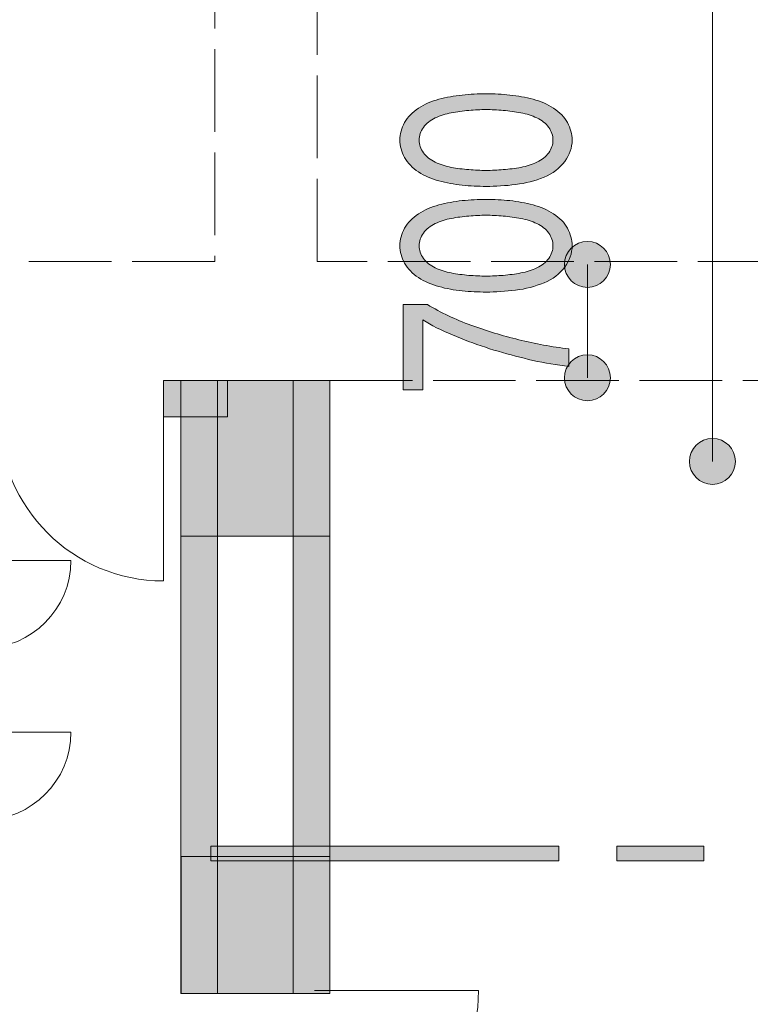
# Model space of a CAD drawing. Units: inches. Extents: x -143 to 352, y -34 to 331.
# Drawn here: x 53 to 65, y 96 to 112 of the extents above; entities that cross this region are included whole.
import ezdxf

# ---------------------------------------------------------------- set-up
doc = ezdxf.new("R2010")
doc.units = ezdxf.units.IN
doc.header["$MEASUREMENT"] = 0
for name, pattern in [('AI-Linetype-28', [5.291667, 1.411111, -0.352778, 1.411111, -0.352778, 1.411111, -0.352778]), ('AI-Linetype-34', [5.291667, 1.411111, -0.352778, 1.411111, -0.352778, 1.411111, -0.352778]), ('AI-Linetype-47', [5.291667, 1.411111, -0.352778, 1.411111, -0.352778, 1.411111, -0.352778])]:
    doc.linetypes.add(name, pattern=pattern)
doc.layers.add('_U+30EC_U+30A4_U+30E4_U+30FC 1', color=7, linetype='Continuous')

# ---------------------------------------------------------------- blocks, each defined once
blk = doc.blocks.new('block 2')
at = {"layer": '_U+30EC_U+30A4_U+30E4_U+30FC 1', "true_color": 0x221814}
h = blk.add_hatch(color=250, dxfattribs=at)
h.dxf.hatch_style = 2
edge = h.paths.add_edge_path()
edge.add_spline(control_points=[(59.827, 110.586), (59.876, 110.653), (59.943, 110.708), (60.029, 110.748), (60.115, 110.789), (60.206, 110.818), (60.303, 110.836), (60.4, 110.854), (60.5, 110.867), (60.602, 110.876), (60.703, 110.886), (60.802, 110.89), (60.897, 110.89), (60.99, 110.89), (61.088, 110.886), (61.191, 110.876), (61.293, 110.867), (61.393, 110.854), (61.49, 110.835), (61.587, 110.817), (61.679, 110.787), (61.764, 110.748), (61.85, 110.707), (61.917, 110.653), (61.966, 110.586), (62.014, 110.519), (62.039, 110.447), (62.039, 110.37), (62.039, 110.293), (62.014, 110.221), (61.966, 110.154), (61.917, 110.087), (61.85, 110.033), (61.764, 109.992), (61.679, 109.951), (61.587, 109.922), (61.49, 109.904), (61.393, 109.886), (61.294, 109.873), (61.191, 109.865), (61.089, 109.856), (60.991, 109.852), (60.897, 109.852), (60.802, 109.852), (60.703, 109.856), (60.602, 109.865), (60.5, 109.873), (60.4, 109.886), (60.303, 109.904), (60.206, 109.922), (60.115, 109.951), (60.029, 109.992), (59.943, 110.033), (59.876, 110.087), (59.827, 110.154), (59.779, 110.221), (59.755, 110.293), (59.755, 110.37), (59.755, 110.446), (59.779, 110.518), (59.827, 110.586)], knot_values=[0, 0, 0, 0, 0.352778, 0.352778, 0.352778, 0.705556, 0.705556, 0.705556, 1.058333, 1.058333, 1.058333, 1.411111, 1.411111, 1.411111, 1.763889, 1.763889, 1.763889, 2.116667, 2.116667, 2.116667, 2.469444, 2.469444, 2.469444, 2.822222, 2.822222, 2.822222, 3.175, 3.175, 3.175, 3.527778, 3.527778, 3.527778, 3.880556, 3.880556, 3.880556, 4.233333, 4.233333, 4.233333, 4.586111, 4.586111, 4.586111, 4.938889, 4.938889, 4.938889, 5.291667, 5.291667, 5.291667, 5.644444, 5.644444, 5.644444, 5.997222, 5.997222, 5.997222, 6.35, 6.35, 6.35, 6.702778, 6.702778, 6.702778, 7.055556, 7.055556, 7.055556, 7.055556], degree=3, periodic=0)
edge.add_line((59.827, 110.586), (59.827, 110.586))
edge = h.paths.add_edge_path()
edge.add_spline(control_points=[(59.505, 110.072), (59.558, 109.977), (59.637, 109.895), (59.742, 109.827), (59.847, 109.758), (59.964, 109.707), (60.093, 109.673), (60.221, 109.638), (60.353, 109.614), (60.489, 109.6), (60.624, 109.587), (60.76, 109.579), (60.897, 109.579), (61.061, 109.579), (61.229, 109.59), (61.401, 109.611), (61.572, 109.633), (61.734, 109.674), (61.886, 109.737), (62.037, 109.799), (62.155, 109.888), (62.24, 110.004), (62.324, 110.118), (62.366, 110.24), (62.366, 110.37), (62.366, 110.472), (62.34, 110.571), (62.287, 110.667), (62.234, 110.763), (62.155, 110.845), (62.05, 110.914), (61.945, 110.982), (61.828, 111.033), (61.7, 111.067), (61.571, 111.101), (61.439, 111.125), (61.304, 111.139), (61.17, 111.153), (61.034, 111.161), (60.897, 111.161), (60.76, 111.161), (60.624, 111.153), (60.489, 111.139), (60.353, 111.125), (60.221, 111.101), (60.093, 111.067), (59.964, 111.033), (59.847, 110.982), (59.742, 110.914), (59.637, 110.845), (59.558, 110.763), (59.505, 110.668), (59.452, 110.573), (59.426, 110.473), (59.426, 110.37), (59.426, 110.267), (59.452, 110.167), (59.505, 110.072)], knot_values=[0, 0, 0, 0, 0.352778, 0.352778, 0.352778, 0.705556, 0.705556, 0.705556, 1.058333, 1.058333, 1.058333, 1.411111, 1.411111, 1.411111, 1.763889, 1.763889, 1.763889, 2.116667, 2.116667, 2.116667, 2.469444, 2.469444, 2.469444, 2.822222, 2.822222, 2.822222, 3.175, 3.175, 3.175, 3.527778, 3.527778, 3.527778, 3.880556, 3.880556, 3.880556, 4.233333, 4.233333, 4.233333, 4.586111, 4.586111, 4.586111, 4.938889, 4.938889, 4.938889, 5.291667, 5.291667, 5.291667, 5.644444, 5.644444, 5.644444, 5.997222, 5.997222, 5.997222, 6.35, 6.35, 6.35, 6.702778, 6.702778, 6.702778, 6.702778], degree=3, periodic=0)
edge.add_line((59.505, 110.072), (59.505, 110.072))
h = blk.add_hatch(color=250, dxfattribs=at)
h.dxf.hatch_style = 2
edge = h.paths.add_edge_path()
edge.add_spline(control_points=[(59.827, 108.782), (59.876, 108.85), (59.943, 108.904), (60.029, 108.945), (60.115, 108.985), (60.206, 109.015), (60.303, 109.033), (60.4, 109.051), (60.5, 109.064), (60.602, 109.073), (60.703, 109.082), (60.802, 109.087), (60.897, 109.087), (60.99, 109.087), (61.088, 109.082), (61.191, 109.073), (61.293, 109.064), (61.393, 109.05), (61.49, 109.032), (61.587, 109.013), (61.679, 108.984), (61.764, 108.944), (61.85, 108.904), (61.917, 108.85), (61.966, 108.783), (62.014, 108.716), (62.039, 108.644), (62.039, 108.567), (62.039, 108.49), (62.014, 108.418), (61.966, 108.35), (61.917, 108.283), (61.85, 108.229), (61.764, 108.188), (61.679, 108.148), (61.587, 108.118), (61.49, 108.101), (61.393, 108.083), (61.294, 108.07), (61.191, 108.061), (61.089, 108.053), (60.991, 108.048), (60.897, 108.048), (60.802, 108.048), (60.703, 108.053), (60.602, 108.061), (60.5, 108.07), (60.4, 108.083), (60.303, 108.101), (60.206, 108.118), (60.115, 108.148), (60.029, 108.188), (59.943, 108.229), (59.876, 108.283), (59.827, 108.35), (59.779, 108.418), (59.755, 108.49), (59.755, 108.567), (59.755, 108.642), (59.779, 108.714), (59.827, 108.782)], knot_values=[0, 0, 0, 0, 0.352778, 0.352778, 0.352778, 0.705556, 0.705556, 0.705556, 1.058333, 1.058333, 1.058333, 1.411111, 1.411111, 1.411111, 1.763889, 1.763889, 1.763889, 2.116667, 2.116667, 2.116667, 2.469444, 2.469444, 2.469444, 2.822222, 2.822222, 2.822222, 3.175, 3.175, 3.175, 3.527778, 3.527778, 3.527778, 3.880556, 3.880556, 3.880556, 4.233333, 4.233333, 4.233333, 4.586111, 4.586111, 4.586111, 4.938889, 4.938889, 4.938889, 5.291667, 5.291667, 5.291667, 5.644444, 5.644444, 5.644444, 5.997222, 5.997222, 5.997222, 6.35, 6.35, 6.35, 6.702778, 6.702778, 6.702778, 7.055556, 7.055556, 7.055556, 7.055556], degree=3, periodic=0)
edge.add_line((59.827, 108.782), (59.827, 108.782))
edge = h.paths.add_edge_path()
edge.add_spline(control_points=[(59.505, 108.269), (59.558, 108.173), (59.637, 108.091), (59.742, 108.023), (59.847, 107.955), (59.964, 107.903), (60.093, 107.869), (60.221, 107.834), (60.353, 107.81), (60.489, 107.797), (60.624, 107.783), (60.76, 107.776), (60.897, 107.776), (61.061, 107.776), (61.229, 107.787), (61.401, 107.808), (61.572, 107.829), (61.734, 107.871), (61.886, 107.934), (62.037, 107.996), (62.155, 108.085), (62.24, 108.2), (62.324, 108.315), (62.366, 108.437), (62.366, 108.567), (62.366, 108.669), (62.34, 108.768), (62.287, 108.864), (62.234, 108.96), (62.155, 109.042), (62.05, 109.11), (61.945, 109.178), (61.828, 109.23), (61.7, 109.263), (61.571, 109.297), (61.439, 109.321), (61.304, 109.336), (61.17, 109.35), (61.034, 109.357), (60.897, 109.357), (60.76, 109.357), (60.624, 109.35), (60.489, 109.336), (60.353, 109.321), (60.221, 109.297), (60.093, 109.263), (59.964, 109.23), (59.847, 109.178), (59.742, 109.11), (59.637, 109.042), (59.558, 108.96), (59.505, 108.864), (59.452, 108.77), (59.426, 108.67), (59.426, 108.567), (59.426, 108.464), (59.452, 108.364), (59.505, 108.269)], knot_values=[0, 0, 0, 0, 0.352778, 0.352778, 0.352778, 0.705556, 0.705556, 0.705556, 1.058333, 1.058333, 1.058333, 1.411111, 1.411111, 1.411111, 1.763889, 1.763889, 1.763889, 2.116667, 2.116667, 2.116667, 2.469444, 2.469444, 2.469444, 2.822222, 2.822222, 2.822222, 3.175, 3.175, 3.175, 3.527778, 3.527778, 3.527778, 3.880556, 3.880556, 3.880556, 4.233333, 4.233333, 4.233333, 4.586111, 4.586111, 4.586111, 4.938889, 4.938889, 4.938889, 5.291667, 5.291667, 5.291667, 5.644444, 5.644444, 5.644444, 5.997222, 5.997222, 5.997222, 6.35, 6.35, 6.35, 6.702778, 6.702778, 6.702778, 6.702778], degree=3, periodic=0)
edge.add_line((59.505, 108.269), (59.505, 108.269))
h = blk.add_hatch(color=250, dxfattribs=at)
h.dxf.hatch_style = 2
edge = h.paths.add_edge_path()
edge.add_spline(control_points=[(63.019, 108.247), (63.019, 108.463), (62.844, 108.639), (62.627, 108.639), (62.41, 108.639), (62.235, 108.463), (62.235, 108.247), (62.235, 108.03), (62.41, 107.855), (62.627, 107.855), (62.844, 107.855), (63.019, 108.03), (63.019, 108.247)], knot_values=[0, 0, 0, 0, 0.352778, 0.352778, 0.352778, 0.705556, 0.705556, 0.705556, 1.058333, 1.058333, 1.058333, 1.411111, 1.411111, 1.411111, 1.411111], degree=3, periodic=0)
edge.add_line((63.019, 108.247), (63.019, 108.247))
h = blk.add_hatch(color=250, dxfattribs=at)
h.dxf.hatch_style = 2
edge = h.paths.add_edge_path()
edge.add_spline(control_points=[(59.481, 107.563), (59.481, 107.563), (59.895, 107.563), (59.895, 107.563), (60.125, 107.425), (60.373, 107.307), (60.639, 107.21), (60.904, 107.114), (61.177, 107.03), (61.456, 106.962), (61.736, 106.893), (62.021, 106.84), (62.311, 106.805), (62.311, 106.805), (62.311, 106.505), (62.311, 106.505), (62.104, 106.529), (61.899, 106.564), (61.698, 106.609), (61.497, 106.655), (61.299, 106.706), (61.104, 106.764), (60.908, 106.822), (60.717, 106.887), (60.529, 106.959), (60.342, 107.031), (60.161, 107.111), (59.986, 107.199), (59.986, 107.199), (59.817, 107.301), (59.817, 107.301), (59.817, 107.301), (59.817, 106.109), (59.817, 106.109), (59.817, 106.109), (59.481, 106.109), (59.481, 106.109), (59.481, 106.109), (59.481, 107.563), (59.481, 107.563)], knot_values=[0, 0, 0, 0, 1, 1, 1, 2, 2, 2, 3, 3, 3, 4, 4, 4, 5, 5, 5, 6, 6, 6, 7, 7, 7, 8, 8, 8, 9, 9, 9, 10, 10, 10, 11, 11, 11, 12, 12, 12, 13, 13, 13, 13], degree=3, periodic=1)
h = blk.add_hatch(color=250, dxfattribs=at)
h.dxf.hatch_style = 2
edge = h.paths.add_edge_path()
edge.add_spline(control_points=[(63.019, 106.312), (63.019, 106.529), (62.844, 106.705), (62.627, 106.705), (62.41, 106.705), (62.235, 106.529), (62.235, 106.312), (62.235, 106.096), (62.41, 105.921), (62.627, 105.921), (62.844, 105.921), (63.019, 106.096), (63.019, 106.312)], knot_values=[0, 0, 0, 0, 0.352778, 0.352778, 0.352778, 0.705556, 0.705556, 0.705556, 1.058333, 1.058333, 1.058333, 1.411111, 1.411111, 1.411111, 1.411111], degree=3, periodic=0)
edge.add_line((63.019, 106.312), (63.019, 106.312))
h = blk.add_hatch(color=250, dxfattribs=at)
h.dxf.hatch_style = 2
h.paths.add_polyline_path([(56.483, 106.267), (55.388, 106.267), (55.388, 105.643), (56.483, 105.643)])
h = blk.add_hatch(color=250, dxfattribs=at)
h.dxf.hatch_style = 2
h.paths.add_polyline_path([(56.312, 95.801), (55.688, 95.801), (55.688, 106.267), (56.312, 106.267)])
h = blk.add_hatch(color=250, dxfattribs=at)
h.dxf.hatch_style = 2
h.paths.add_polyline_path([(55.688, 103.607), (58.227, 103.607), (58.227, 106.267), (55.688, 106.267)])
h = blk.add_hatch(color=250, dxfattribs=at)
h.dxf.hatch_style = 2
h.paths.add_polyline_path([(58.227, 95.801), (57.603, 95.801), (57.603, 106.267), (58.227, 106.267)])
h = blk.add_hatch(color=250, dxfattribs=at)
h.dxf.hatch_style = 2
edge = h.paths.add_edge_path()
edge.add_spline(control_points=[(65.153, 104.885), (65.153, 105.102), (64.978, 105.277), (64.762, 105.277), (64.544, 105.277), (64.369, 105.102), (64.369, 104.885), (64.369, 104.669), (64.544, 104.493), (64.762, 104.493), (64.978, 104.493), (65.153, 104.669), (65.153, 104.885)], knot_values=[0, 0, 0, 0, 0.352778, 0.352778, 0.352778, 0.705556, 0.705556, 0.705556, 1.058333, 1.058333, 1.058333, 1.411111, 1.411111, 1.411111, 1.411111], degree=3, periodic=0)
edge.add_line((65.153, 104.885), (65.153, 104.885))
h = blk.add_hatch(color=250, dxfattribs=at)
h.dxf.hatch_style = 2
h.paths.add_polyline_path([(56.2, 98.065), (62.137, 98.065), (62.137, 98.319), (56.2, 98.319)])
h = blk.add_hatch(color=250, dxfattribs=at)
h.dxf.hatch_style = 2
h.paths.add_polyline_path([(63.129, 98.065), (64.613, 98.065), (64.613, 98.319), (63.129, 98.319)])
h = blk.add_hatch(color=250, dxfattribs=at)
h.dxf.hatch_style = 2
h.paths.add_polyline_path([(58.227, 95.801), (55.689, 95.801), (55.689, 98.142), (58.227, 98.142)])
at = {"layer": '_U+30EC_U+30A4_U+30E4_U+30FC 1', "color": 250, "linetype": 'AI-Linetype-28', "lineweight": 18, "true_color": 0x221814}
blk.add_lwpolyline([(28.013, 254.794), (56.264, 254.794), (56.264, 108.297), (28.013, 108.297), (28.013, 254.794)], dxfattribs=at)
at = {"layer": '_U+30EC_U+30A4_U+30E4_U+30FC 1', "color": 250, "linetype": 'AI-Linetype-34', "lineweight": 18, "true_color": 0x221814}
blk.add_lwpolyline([(58.014, 254.795), (71.213, 254.795), (71.213, 108.298), (58.014, 108.298), (58.014, 254.795)], dxfattribs=at)
at = {"layer": '_U+30EC_U+30A4_U+30E4_U+30FC 1', "color": 250, "lineweight": 18, "true_color": 0x221814}
for points in [[(64.761, 104.885), (64.761, 129.949), (50.164, 129.949)], [(62.627, 108.247), (62.627, 106.313)]]:
    blk.add_lwpolyline(points, dxfattribs=at)
at = {"layer": '_U+30EC_U+30A4_U+30E4_U+30FC 1', "lineweight": 0}
for points in [[(56.483, 106.267), (55.388, 106.267), (55.388, 105.643), (56.483, 105.643), (56.483, 106.267)], [(56.312, 95.801), (55.688, 95.801), (55.688, 106.267), (56.312, 106.267), (56.312, 95.801)], [(55.688, 103.607), (58.227, 103.607), (58.227, 106.267), (55.688, 106.267), (55.688, 103.607)], [(58.227, 95.801), (57.603, 95.801), (57.603, 106.267), (58.227, 106.267), (58.227, 95.801)], [(56.2, 98.065), (62.137, 98.065), (62.137, 98.319), (56.2, 98.319), (56.2, 98.065)], [(63.129, 98.065), (64.613, 98.065), (64.613, 98.319), (63.129, 98.319), (63.129, 98.065)], [(58.227, 95.801), (55.689, 95.801), (55.689, 98.142), (58.227, 98.142), (58.227, 95.801)]]:
    blk.add_lwpolyline(points, dxfattribs=at)
at = {"layer": '_U+30EC_U+30A4_U+30E4_U+30FC 1', "color": 250, "linetype": 'AI-Linetype-47', "lineweight": 18, "true_color": 0x221814}
blk.add_lwpolyline([(58.227, 106.267), (70.207, 106.267)], dxfattribs=at)
at = {"layer": '_U+30EC_U+30A4_U+30E4_U+30FC 1', "lineweight": 0}
for points, knots in [([(59.505, 110.072), (59.558, 109.977), (59.637, 109.895), (59.742, 109.827), (59.847, 109.758), (59.964, 109.707), (60.093, 109.673), (60.221, 109.638), (60.353, 109.614), (60.489, 109.6), (60.624, 109.587), (60.76, 109.579), (60.897, 109.579), (61.061, 109.579), (61.229, 109.59), (61.401, 109.611), (61.572, 109.633), (61.734, 109.674), (61.886, 109.737), (62.037, 109.799), (62.155, 109.888), (62.24, 110.004), (62.324, 110.118), (62.366, 110.24), (62.366, 110.37), (62.366, 110.472), (62.34, 110.571), (62.287, 110.667), (62.234, 110.763), (62.155, 110.845), (62.05, 110.914), (61.945, 110.982), (61.828, 111.033), (61.7, 111.067), (61.571, 111.101), (61.439, 111.125), (61.304, 111.139), (61.17, 111.153), (61.034, 111.161), (60.897, 111.161), (60.76, 111.161), (60.624, 111.153), (60.489, 111.139), (60.353, 111.125), (60.221, 111.101), (60.093, 111.067), (59.964, 111.033), (59.847, 110.982), (59.742, 110.914), (59.637, 110.845), (59.558, 110.763), (59.505, 110.668), (59.452, 110.573), (59.426, 110.473), (59.426, 110.37), (59.426, 110.267), (59.452, 110.167), (59.505, 110.072)], [0, 0, 0, 0, 1, 1, 1, 2, 2, 2, 3, 3, 3, 4, 4, 4, 5, 5, 5, 6, 6, 6, 7, 7, 7, 8, 8, 8, 9, 9, 9, 10, 10, 10, 11, 11, 11, 12, 12, 12, 13, 13, 13, 14, 14, 14, 15, 15, 15, 16, 16, 16, 17, 17, 17, 18, 18, 18, 19, 19, 19, 19]), ([(59.827, 110.586), (59.876, 110.653), (59.943, 110.708), (60.029, 110.748), (60.115, 110.789), (60.206, 110.818), (60.303, 110.836), (60.4, 110.854), (60.5, 110.867), (60.602, 110.876), (60.703, 110.886), (60.802, 110.89), (60.897, 110.89), (60.99, 110.89), (61.088, 110.886), (61.191, 110.876), (61.293, 110.867), (61.393, 110.854), (61.49, 110.835), (61.587, 110.817), (61.679, 110.787), (61.764, 110.748), (61.85, 110.707), (61.917, 110.653), (61.966, 110.586), (62.014, 110.519), (62.039, 110.447), (62.039, 110.37), (62.039, 110.293), (62.014, 110.221), (61.966, 110.154), (61.917, 110.087), (61.85, 110.033), (61.764, 109.992), (61.679, 109.951), (61.587, 109.922), (61.49, 109.904), (61.393, 109.886), (61.294, 109.873), (61.191, 109.865), (61.089, 109.856), (60.991, 109.852), (60.897, 109.852), (60.802, 109.852), (60.703, 109.856), (60.602, 109.865), (60.5, 109.873), (60.4, 109.886), (60.303, 109.904), (60.206, 109.922), (60.115, 109.951), (60.029, 109.992), (59.943, 110.033), (59.876, 110.087), (59.827, 110.154), (59.779, 110.221), (59.755, 110.293), (59.755, 110.37), (59.755, 110.446), (59.779, 110.518), (59.827, 110.586)], [0, 0, 0, 0, 1, 1, 1, 2, 2, 2, 3, 3, 3, 4, 4, 4, 5, 5, 5, 6, 6, 6, 7, 7, 7, 8, 8, 8, 9, 9, 9, 10, 10, 10, 11, 11, 11, 12, 12, 12, 13, 13, 13, 14, 14, 14, 15, 15, 15, 16, 16, 16, 17, 17, 17, 18, 18, 18, 19, 19, 19, 20, 20, 20, 20]), ([(59.505, 108.269), (59.558, 108.173), (59.637, 108.091), (59.742, 108.023), (59.847, 107.955), (59.964, 107.903), (60.093, 107.869), (60.221, 107.834), (60.353, 107.81), (60.489, 107.797), (60.624, 107.783), (60.76, 107.776), (60.897, 107.776), (61.061, 107.776), (61.229, 107.787), (61.401, 107.808), (61.572, 107.829), (61.734, 107.871), (61.886, 107.934), (62.037, 107.996), (62.155, 108.085), (62.24, 108.2), (62.324, 108.315), (62.366, 108.437), (62.366, 108.567), (62.366, 108.669), (62.34, 108.768), (62.287, 108.864), (62.234, 108.96), (62.155, 109.042), (62.05, 109.11), (61.945, 109.178), (61.828, 109.23), (61.7, 109.263), (61.571, 109.297), (61.439, 109.321), (61.304, 109.336), (61.17, 109.35), (61.034, 109.357), (60.897, 109.357), (60.76, 109.357), (60.624, 109.35), (60.489, 109.336), (60.353, 109.321), (60.221, 109.297), (60.093, 109.263), (59.964, 109.23), (59.847, 109.178), (59.742, 109.11), (59.637, 109.042), (59.558, 108.96), (59.505, 108.864), (59.452, 108.77), (59.426, 108.67), (59.426, 108.567), (59.426, 108.464), (59.452, 108.364), (59.505, 108.269)], [0, 0, 0, 0, 1, 1, 1, 2, 2, 2, 3, 3, 3, 4, 4, 4, 5, 5, 5, 6, 6, 6, 7, 7, 7, 8, 8, 8, 9, 9, 9, 10, 10, 10, 11, 11, 11, 12, 12, 12, 13, 13, 13, 14, 14, 14, 15, 15, 15, 16, 16, 16, 17, 17, 17, 18, 18, 18, 19, 19, 19, 19]), ([(59.827, 108.782), (59.876, 108.85), (59.943, 108.904), (60.029, 108.945), (60.115, 108.985), (60.206, 109.015), (60.303, 109.033), (60.4, 109.051), (60.5, 109.064), (60.602, 109.073), (60.703, 109.082), (60.802, 109.087), (60.897, 109.087), (60.99, 109.087), (61.088, 109.082), (61.191, 109.073), (61.293, 109.064), (61.393, 109.05), (61.49, 109.032), (61.587, 109.013), (61.679, 108.984), (61.764, 108.944), (61.85, 108.904), (61.917, 108.85), (61.966, 108.783), (62.014, 108.716), (62.039, 108.644), (62.039, 108.567), (62.039, 108.49), (62.014, 108.418), (61.966, 108.35), (61.917, 108.283), (61.85, 108.229), (61.764, 108.188), (61.679, 108.148), (61.587, 108.118), (61.49, 108.101), (61.393, 108.083), (61.294, 108.07), (61.191, 108.061), (61.089, 108.053), (60.991, 108.048), (60.897, 108.048), (60.802, 108.048), (60.703, 108.053), (60.602, 108.061), (60.5, 108.07), (60.4, 108.083), (60.303, 108.101), (60.206, 108.118), (60.115, 108.148), (60.029, 108.188), (59.943, 108.229), (59.876, 108.283), (59.827, 108.35), (59.779, 108.418), (59.755, 108.49), (59.755, 108.567), (59.755, 108.642), (59.779, 108.714), (59.827, 108.782)], [0, 0, 0, 0, 1, 1, 1, 2, 2, 2, 3, 3, 3, 4, 4, 4, 5, 5, 5, 6, 6, 6, 7, 7, 7, 8, 8, 8, 9, 9, 9, 10, 10, 10, 11, 11, 11, 12, 12, 12, 13, 13, 13, 14, 14, 14, 15, 15, 15, 16, 16, 16, 17, 17, 17, 18, 18, 18, 19, 19, 19, 20, 20, 20, 20]), ([(63.019, 108.247), (63.019, 108.463), (62.844, 108.639), (62.627, 108.639), (62.41, 108.639), (62.235, 108.463), (62.235, 108.247), (62.235, 108.03), (62.41, 107.855), (62.627, 107.855), (62.844, 107.855), (63.019, 108.03), (63.019, 108.247)], [0, 0, 0, 0, 1, 1, 1, 2, 2, 2, 3, 3, 3, 4, 4, 4, 4]), ([(59.481, 107.563), (59.481, 107.563), (59.895, 107.563), (59.895, 107.563), (60.125, 107.425), (60.373, 107.307), (60.639, 107.21), (60.904, 107.114), (61.177, 107.03), (61.456, 106.962), (61.736, 106.893), (62.021, 106.84), (62.311, 106.805), (62.311, 106.805), (62.311, 106.505), (62.311, 106.505), (62.104, 106.529), (61.899, 106.564), (61.698, 106.609), (61.497, 106.655), (61.299, 106.706), (61.104, 106.764), (60.908, 106.822), (60.717, 106.887), (60.529, 106.959), (60.342, 107.031), (60.161, 107.111), (59.986, 107.199), (59.986, 107.199), (59.817, 107.301), (59.817, 107.301), (59.817, 107.301), (59.817, 106.109), (59.817, 106.109), (59.817, 106.109), (59.481, 106.109), (59.481, 106.109), (59.481, 106.109), (59.481, 107.563), (59.481, 107.563)], [0, 0, 0, 0, 1, 1, 1, 2, 2, 2, 3, 3, 3, 4, 4, 4, 5, 5, 5, 6, 6, 6, 7, 7, 7, 8, 8, 8, 9, 9, 9, 10, 10, 10, 11, 11, 11, 12, 12, 12, 13, 13, 13, 13]), ([(63.019, 106.312), (63.019, 106.529), (62.844, 106.705), (62.627, 106.705), (62.41, 106.705), (62.235, 106.529), (62.235, 106.312), (62.235, 106.096), (62.41, 105.921), (62.627, 105.921), (62.844, 105.921), (63.019, 106.096), (63.019, 106.312)], [0, 0, 0, 0, 1, 1, 1, 2, 2, 2, 3, 3, 3, 4, 4, 4, 4]), ([(65.153, 104.885), (65.153, 105.102), (64.978, 105.277), (64.762, 105.277), (64.544, 105.277), (64.369, 105.102), (64.369, 104.885), (64.369, 104.669), (64.544, 104.493), (64.762, 104.493), (64.978, 104.493), (65.153, 104.669), (65.153, 104.885)], [0, 0, 0, 0, 1, 1, 1, 2, 2, 2, 3, 3, 3, 4, 4, 4, 4])]:
    blk.add_open_spline(points, degree=3, knots=knots, dxfattribs=at)
at = {"layer": '_U+30EC_U+30A4_U+30E4_U+30FC 1', "color": 250, "lineweight": 9, "true_color": 0x221814}
for points, knots in [([(55.388, 105.643), (55.388, 105.643), (55.388, 102.845), (55.388, 102.845), (53.843, 102.845), (52.589, 104.098), (52.589, 105.643)], [0, 0, 0, 0, 1, 1, 1, 2, 2, 2, 2]), ([(52.311, 101.696), (53.139, 101.696), (53.81, 102.368), (53.81, 103.196), (53.81, 103.196), (52.311, 103.196), (52.311, 103.196), (52.311, 103.196), (52.311, 103.334), (52.311, 103.334)], [0, 0, 0, 0, 1, 1, 1, 2, 2, 2, 3, 3, 3, 3]), ([(52.311, 100.264), (52.311, 100.264), (53.81, 100.264), (53.81, 100.264), (53.81, 99.436), (53.139, 98.765), (52.311, 98.765)], [0, 0, 0, 0, 1, 1, 1, 2, 2, 2, 2]), ([(57.97, 95.853), (57.97, 95.853), (60.768, 95.853), (60.768, 95.853), (60.768, 94.308), (59.515, 93.055), (57.97, 93.055)], [0, 0, 0, 0, 1, 1, 1, 2, 2, 2, 2])]:
    blk.add_open_spline(points, degree=3, knots=knots, dxfattribs=at)

msp = doc.modelspace()

# ---------------------------------------------------------------- block references
at = {"layer": '_U+30EC_U+30A4_U+30E4_U+30FC 1'}
msp.add_blockref('block 2', (0, 0), dxfattribs=at)

doc.saveas('drawing.dxf')
